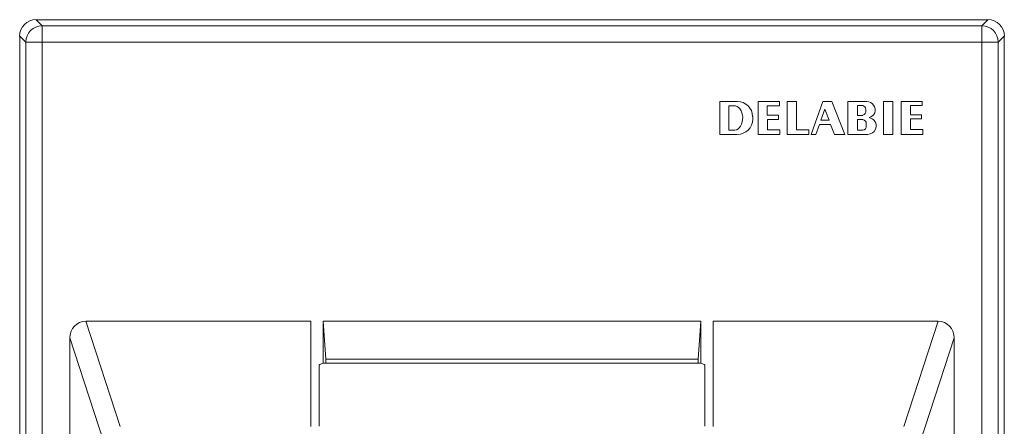
# Model space of a CAD drawing. Units: millimetres. Extents: x -384 to 850, y -306 to 505.
# Drawn here: x -384 to -264, y 170 to 220 of the extents above; entities that cross this region are included whole.
import ezdxf

# ---------------------------------------------------------------- set-up
doc = ezdxf.new("R2010")
doc.units = ezdxf.units.MM

msp = doc.modelspace()

# ---------------------------------------------------------------- linework, layer by layer
at = {"color": 7, "linetype": 'Continuous', "lineweight": 18}
for p, q in [((-382.15, 219.97), (-381.42, 219.23)), ((-266.15, 219.97), (-382.15, 219.97)), ((-266.89, 219.23), (-266.15, 219.97)), ((-381.42, 219.23), (-266.89, 219.23)), ((-381.42, 219.23), (-381.42, 217.24)), ((-266.89, 219.23), (-266.89, 217.24)), ((-383.42, 217.24), (-384.15, 217.97)), ((-384.15, 19.97), (-384.15, 217.97)), ((-383.42, 217.24), (-381.42, 217.24)), ((-383.42, 20.7), (-383.42, 217.24)), ((-266.89, 217.24), (-381.42, 217.24)), ((-381.42, 217.24), (-381.42, 20.7)), ((-266.89, 20.7), (-266.89, 217.24)), ((-264.89, 217.24), (-266.89, 217.24)), ((-264.15, 217.97), (-264.89, 217.24)), ((-264.89, 217.24), (-264.89, 20.7)), ((-264.15, 19.97), (-264.15, 217.97)), ((-298.81, 210.01), (-298.81, 205.99)), ((-296.69, 210.01), (-298.81, 210.01)), ((-294.15, 210), (-294.15, 206)), ((-291.57, 210), (-294.15, 210)), ((-291.57, 209.48), (-291.57, 210)), ((-290.62, 210), (-290.62, 206)), ((-289.49, 210), (-290.62, 210)), ((-289.49, 206.55), (-289.49, 210)), ((-286.26, 210), (-287.7, 206)), ((-285.16, 210), (-286.26, 210)), ((-283.57, 206), (-285.16, 210)), ((-278.86, 210), (-278.86, 206)), ((-277.74, 210), (-278.86, 210)), ((-277.74, 206), (-277.74, 210)), ((-276.73, 210), (-276.73, 206)), ((-274.15, 210), (-276.73, 210)), ((-274.15, 209.52), (-274.15, 210)), ((-297.71, 209.49), (-297.71, 206.52)), ((-297.15, 209.49), (-297.71, 209.49)), ((-293.04, 208.34), (-293.04, 209.48)), ((-293.04, 209.48), (-291.57, 209.48)), ((-286.02, 209.08), (-286.51, 207.72)), ((-285.5, 207.72), (-286.02, 209.08)), ((-280.91, 210), (-283.22, 210)), ((-283.22, 210), (-283.22, 206)), ((-282.05, 209.51), (-282.05, 208.32)), ((-281.55, 209.51), (-282.05, 209.51)), ((-275.6, 208.39), (-275.6, 209.52)), ((-275.6, 209.52), (-274.15, 209.52)), ((-294.82, 207.86), (-294.82, 208.19)), ((-291.66, 208.34), (-293.04, 208.34)), ((-293.03, 207.83), (-291.66, 207.83)), ((-293.03, 206.55), (-293.03, 207.83)), ((-291.66, 207.83), (-291.66, 208.34)), ((-286.51, 207.72), (-285.5, 207.72)), ((-282.05, 208.32), (-281.38, 208.32)), ((-281.38, 207.82), (-282.05, 207.82)), ((-282.05, 207.82), (-282.05, 206.51)), ((-274.24, 208.39), (-275.6, 208.39)), ((-275.6, 207.88), (-274.24, 207.88)), ((-275.6, 206.6), (-275.6, 207.88)), ((-274.24, 207.88), (-274.24, 208.39)), ((-297.71, 206.52), (-296.98, 206.52)), ((-291.5, 206.55), (-293.03, 206.55)), ((-291.5, 206), (-291.5, 206.55)), ((-287.98, 206.55), (-289.49, 206.55)), ((-287.98, 206), (-287.98, 206.55)), ((-287.11, 206), (-286.68, 207.19)), ((-286.68, 207.19), (-285.33, 207.19)), ((-285.33, 207.19), (-284.83, 206)), ((-282.05, 206.51), (-281.38, 206.51)), ((-280.97, 207.01), (-280.97, 207.31)), ((-274.08, 206.6), (-275.6, 206.6)), ((-274.08, 206), (-274.08, 206.6)), ((-298.81, 205.99), (-296.69, 205.99)), ((-294.15, 206), (-291.5, 206)), ((-290.62, 206), (-287.98, 206)), ((-287.7, 206), (-287.11, 206)), ((-284.83, 206), (-283.57, 206)), ((-283.22, 206), (-280.78, 206)), ((-278.86, 206), (-277.74, 206)), ((-276.73, 206), (-274.08, 206)), ((-376.09, 183.25), (-371.91, 170.45)), ((-376.09, 183.25), (-348.65, 183.25)), ((-348.65, 183.25), (-348.65, 170.45)), ((-346.85, 178.64), (-347.15, 183.25)), ((-301.15, 183.25), (-347.15, 183.25)), ((-347.15, 183.25), (-347.15, 178.11)), ((-301.45, 178.64), (-301.15, 183.25)), ((-301.15, 183.25), (-301.15, 178.11)), ((-272.21, 183.25), (-299.65, 183.25)), ((-299.65, 170.45), (-299.65, 183.25)), ((-276.39, 170.45), (-272.21, 183.25)), ((-378.05, 101.72), (-378.05, 181.22)), ((-373.9, 168.52), (-378.05, 181.22)), ((-270.25, 181.22), (-274.4, 168.52)), ((-270.25, 181.22), (-270.25, 101.72)), ((-347.65, 170.46), (-347.65, 177.88)), ((-301.45, 178.64), (-346.85, 178.64)), ((-346.85, 178.64), (-346.85, 178.16)), ((-301.45, 178.16), (-346.85, 178.16)), ((-346.65, 178.15), (-301.65, 178.15)), ((-301.45, 178.64), (-301.45, 178.16)), ((-300.65, 170.46), (-300.65, 177.88))]:
    msp.add_line(p, q, dxfattribs=at)
for centre, radius, start, end in [((-381.41, 217.23), 2, 90.0819, 179.9181), ((-266.89, 217.23), 2, 0.0819, 89.9181), ((-296.69, 208.14), 1.87, 1.4005, 90), ((-297.15, 208.5), 0.995, 39.7703, 90), ((-298.02, 208.01), 1.99, 329.8381, 34.3572), ((-281.49, 209.06), 0.45, 25.4404, 97.2133), ((-281.5, 208.79), 0.478, 284.9223, 11.8762), ((-281.87, 208.95), 0.839, 355.6947, 21.4034), ((-280.91, 208.98), 1.02, 340.6107, 90), ((-296.69, 207.86), 1.87, 270, 0), ((-281.49, 207.31), 0.518, 0, 77.4123), ((-280.78, 207.03), 1.02, 270, 42.8904), ((-280.8, 208.94), 0.904, 281.3691, 340.6107), ((-283.1, 201.92), 6.61, 64.6252, 68.0184), ((-280.59, 207.2), 0.763, 42.8904, 64.6252), ((-297.07, 207.36), 0.844, 276.3597, 335.6223), ((-281.49, 207.01), 0.518, 282.5877, 0)]:
    msp.add_arc(centre, radius, start, end, dxfattribs=at)
for centre, major_axis, ratio, start_param, end_param in [((-382.15, 217.97), (-1.42, 1.42), 0.998783, 5.498396, 7.067974), ((-266.15, 217.97), (-1.42, -1.42), 0.998783, 2.356803, 3.926382), ((-376.04, 181.18), (0.64, -1.98), 0.962495, 2.837099, 4.385336), ((-272.26, 181.18), (0.64, 1.98), 0.962495, 5.039442, 6.587679), ((-346.65, 177.88), (1, 0), 0.267949, 1.570796, 3.141593), ((-346.48, 141.47), (0, 42.5), 0.017455, 0.528937, 0.529817), ((-301.65, 177.88), (1, 0), 0.267949, 0, 1.570796), ((-301.82, 141.47), (0, 42.5), 0.017455, 5.753368, 5.754248)]:
    msp.add_ellipse(centre, major_axis=major_axis, ratio=ratio, start_param=start_param, end_param=end_param, dxfattribs=at)

doc.saveas('drawing.dxf')
